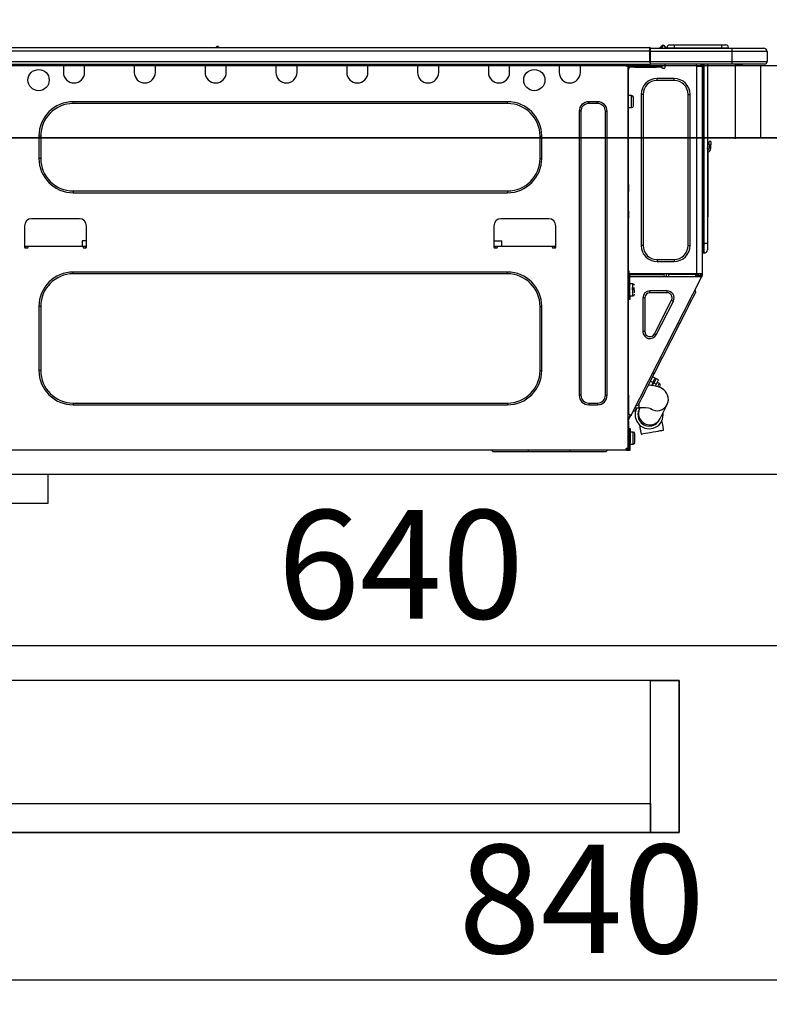
# Model space of a CAD drawing. Extents: x 83844 to 110317, y -22053 to -13183.
# Drawn here: x 89265 to 89679, y -19532 to -18987 of the extents above; entities that cross this region are included whole.
import ezdxf

# ---------------------------------------------------------------- set-up
doc = ezdxf.new("R2010")
doc.units = 0
doc.header["$LTSCALE"] = 50
doc.header["$MEASUREMENT"] = 0
doc.linetypes.add('HIDDEN', pattern=[0.375, 0.25, -0.125])
doc.layers.get('0').update_dxf_attribs({"linetype": 'CONTINUOUS'})
doc.layers.get('DEFPOINTS').update_dxf_attribs({"color": 146, "linetype": 'CONTINUOUS'})
for name, color, linetype in [('120-キャビネット（外）', 7, 'CONTINUOUS'), ('121-キャビネット（中）', 253, 'HIDDEN'), ('126-甲板', 2, 'CONTINUOUS'), ('150-機器', 8, 'CONTINUOUS'), ('166-寸法B', 11, 'CONTINUOUS')]:
    doc.layers.add(name, color=color, linetype=linetype)
doc.styles.add('KH001', font='txt')
doc.dimstyles.new('KH1xx030', dxfattribs={"dimscale": 30, "dimtxt": 2, "dimasz": 0.6, "dimexe": 0.3, "dimexo": 1.2, "dimgap": 0.5, "dimtad": 3, "dimdec": 1, "dimdsep": 46, "dimlunit": 6, "dimtxsty": 'KH001', "dimblk": 'DOT', "dimcen": 1, "dimdle": 1, "dimclrd": 256, "dimclre": 256, "dimclrt": 256, "dimadec": 0, "dimazin": 0, "dimtfac": 1, "dimtdec": 1, "dimtix": 1, "dimtmove": 2, "dimatfit": 3, "dimldrblk": 'CLOSEDBLANK', "dimfxl": 1, "dimtolj": 1, "dimtzin": 0, "dimlwd": -1, "dimlwe": -1, "dimarcsym": 0})

# ---------------------------------------------------------------- blocks, each defined once
blk = doc.blocks.new('_Dot')
at = {"color": 0, "linetype": 'ByBlock', "lineweight": -2}
blk.add_line((-0.5, 0), (-1, 0), dxfattribs=at)
at = {"color": 0, "linetype": 'ByBlock', "const_width": 0.5}
blk.add_lwpolyline([(-0.25, 0, 1), (0.25, 0, 1)], format="xyb", close=True, dxfattribs=at)
blk = doc.blocks.new('*D75')
at = {"layer": '166-寸法B', "transparency": 16777216}
for p, q in [((89145.24, -18976.51), (89145.24, -18688.05)), ((90245.24, -18740.54), (90245.24, -18688.05)), ((89163.24, -18697.05), (90227.24, -18697.05))]:
    blk.add_line(p, q, dxfattribs=at)
at = {"layer": 'DEFPOINTS', "color": 0, "transparency": 16777216}
for p in [(90245.24, -18697.05), (90245.24, -18776.54), (89145.24, -19012.51)]:
    blk.add_point(p, dxfattribs=at)
at = {"layer": '166-寸法B', "transparency": 16777216, "xscale": 18, "yscale": 18, "zscale": 18, "rotation": 180}
blk.add_blockref('_Dot', (89145.24, -18697.05), dxfattribs=at)
at = {"layer": '166-寸法B', "transparency": 16777216, "xscale": 18, "yscale": 18, "zscale": 18}
blk.add_blockref('_Dot', (90245.24, -18697.05), dxfattribs=at)
at = {"layer": '166-寸法B', "transparency": 16777216, "insert": (89695.24, -18648.25), "char_height": 60, "attachment_point": 5, "style": 'KH001'}
blk.add_mtext('\\A1;1,100', dxfattribs=at)
blk = doc.blocks.new('_ClosedBlank')
at = {"color": 0, "linetype": 'ByBlock', "lineweight": -2}
for p, q in [((-1, 0.167), (0, 0)), ((-1, 0.167), (-1, -0.167)), ((0, 0), (-1, -0.167))]:
    blk.add_line(p, q, dxfattribs=at)
blk = doc.blocks.new('HT-F6S_D')
at = {"layer": '150-機器', "color": 13, "linetype": 'Continuous'}
for p, q in [((75.61, 9.2), (429.43, 9.2)), ((75.61, 7.24), (429.43, 7.24)), ((189.82, 9.4), (191.08, 9.4)), ((190.4, 9.69), (190.49, 9.69)), ((190.49, 9.69), (190.49, 9.69)), ((429.43, 9.2), (429.43, 9.2)), ((429.43, 7.24), (429.43, 9.2)), ((429.43, 1.47), (429.43, 7.24)), ((429.43, 7.24), (429.72, 7.24)), ((429.72, 8.91), (429.72, 8.81)), ((429.72, 8.91), (429.72, 7.24)), ((429.72, 8.82), (429.72, 8.91)), ((429.72, 8.81), (429.72, 8.82)), ((429.72, 8.81), (429.72, 6.85)), ((429.72, 8.81), (474.75, 8.81)), ((429.72, 8.71), (429.72, 8.65)), ((429.72, 6.85), (429.72, 8.32)), ((429.72, 7.24), (429.72, 0.59)), ((474.75, 6.85), (429.72, 6.85)), ((429.72, 1.47), (429.72, 6.85)), ((435.45, 9.24), (435.05, 8.93)), ((435.46, 9.25), (435.45, 9.24)), ((435.46, 9.25), (435.94, 9.86)), ((435.57, 8.81), (435.62, 8.87)), ((436.71, 10.22), (435.62, 8.87)), ((435.62, 8.87), (436.57, 8.87)), ((435.94, 9.86), (435.97, 9.89)), ((435.97, 9.89), (435.98, 9.91)), ((435.98, 9.91), (435.98, 9.91)), ((436.57, 8.87), (436.75, 9.63)), ((436.57, 8.87), (436.86, 8.81)), ((436.73, 10.26), (436.71, 10.22)), ((436.87, 10.22), (436.71, 10.22)), ((436.74, 10.27), (436.73, 10.26)), ((436.75, 10.28), (436.74, 10.27)), ((436.75, 10.28), (436.87, 10.28)), ((436.75, 9.63), (436.87, 10.22)), ((436.87, 10.22), (436.87, 10.28)), ((438.04, 9.1), (438.04, 9.05)), ((438.04, 8.81), (438.04, 9.1)), ((438.04, 9.05), (438.04, 8.81)), ((439.02, 9.01), (442.94, 9.01)), ((439.02, 9.01), (439.02, 8.81)), ((440.59, 10.57), (442.94, 10.57)), ((442.94, 10.57), (442.94, 9.01)), ((442.94, 10.57), (469.08, 10.57)), ((442.94, 9.01), (469.08, 9.01)), ((442.94, 9.01), (442.94, 8.81)), ((469.08, 10.57), (469.08, 9.01)), ((469.08, 10.57), (471.43, 10.57)), ((469.08, 9.01), (472.99, 9.01)), ((469.08, 9.01), (469.08, 8.81)), ((472.99, 9.01), (472.99, 8.81)), ((472.99, 8.81), (472.99, 9.01)), ((474.75, 8.81), (492.38, 8.81)), ((474.75, 8.81), (474.75, 6.85)), ((494.33, 6.85), (474.75, 6.85)), ((474.75, 6.85), (474.75, 1.47)), ((492.38, 8.81), (492.38, 8.81)), ((494.33, 6.85), (494.33, 1.47)), ((494.33, 6.85), (494.33, 6.85)), ((494.33, 6.85), (494.33, 1.47)), ((75.31, 0), (429.72, 0)), ((75.61, 1.47), (429.43, 1.47)), ((105.24, 0), (105.24, -0.69)), ((105.83, 0), (105.83, -0.1)), ((116.41, -0.1), (116.41, 0)), ((116.99, -0.69), (116.99, 0)), ((144.41, 0), (144.41, -0.69)), ((144.99, 0), (144.99, -0.1)), ((155.57, -0.1), (155.57, 0)), ((156.15, -0.69), (156.15, 0)), ((183.57, 0), (183.57, -0.69)), ((184.15, 0), (184.15, -0.1)), ((194.73, -0.1), (194.73, 0)), ((195.31, -0.69), (195.31, 0)), ((222.73, 0), (222.73, -0.69)), ((223.31, 0), (223.31, -0.1)), ((233.89, -0.1), (233.89, 0)), ((234.48, -0.69), (234.48, 0)), ((261.89, 0), (261.89, -0.69)), ((262.48, 0), (262.48, -0.1)), ((273.05, -0.1), (273.05, 0)), ((273.64, -0.69), (273.64, 0)), ((301.05, 0), (301.05, -0.69)), ((301.64, 0), (301.64, -0.1)), ((312.21, -0.1), (312.21, 0)), ((312.8, -0.69), (312.8, 0)), ((340.21, 0), (340.21, -0.69)), ((340.8, 0), (340.8, -0.1)), ((351.37, -0.1), (351.37, 0)), ((351.96, -0.69), (351.96, 0)), ((379.37, 0), (379.37, -0.69)), ((379.96, 0), (379.96, -0.1)), ((390.53, -0.1), (390.53, 0)), ((391.12, -0.69), (391.12, 0)), ((415.69, -0.2), (415.69, 0)), ((429.72, 1.47), (474.75, 1.47)), ((429.72, 0.59), (429.72, 1.47)), ((429.72, 0.59), (429.72, 0)), ((474.75, 0), (429.72, 0)), ((438.01, -1.76), (438.01, 0)), ((455.15, 0), (455.15, -0.69)), ((457.76, 0), (457.75, -1.17)), ((457.99, 0), (457.99, -0.69)), ((458.48, 0), (458.48, -0.69)), ((459.06, 0), (459.06, -99.17)), ((459.45, -99.17), (459.45, 0)), ((461.31, 0), (461.31, -99.17)), ((474.53, -0.05), (474.53, 0)), ((474.75, 1.47), (494.33, 1.47)), ((474.75, 1.47), (474.75, 0)), ((492.87, 0), (474.75, 0)), ((480.31, -0.59), (480.9, 0)), ((492.87, 0), (492.87, 0)), ((494.33, 1.47), (494.33, 1.47)), ((105.24, -0.69), (116.99, -0.69)), ((105.24, -0.69), (105.24, -4.6)), ((105.83, -0.1), (116.41, -0.1)), ((116.99, -4.6), (116.99, -0.69)), ((144.41, -0.69), (156.15, -0.69)), ((144.41, -0.69), (144.41, -4.6)), ((144.99, -0.1), (155.57, -0.1)), ((156.15, -4.6), (156.15, -0.69)), ((183.57, -0.69), (195.31, -0.69)), ((183.57, -0.69), (183.57, -4.6)), ((184.15, -0.1), (194.73, -0.1)), ((195.31, -4.6), (195.31, -0.69)), ((222.73, -0.69), (234.48, -0.69)), ((222.73, -0.69), (222.73, -4.6)), ((223.31, -0.1), (233.89, -0.1)), ((234.48, -4.6), (234.48, -0.69)), ((261.89, -0.69), (273.64, -0.69)), ((261.89, -0.69), (261.89, -4.6)), ((262.48, -0.1), (273.05, -0.1)), ((273.64, -4.6), (273.64, -0.69)), ((301.05, -0.69), (312.8, -0.69)), ((301.05, -0.69), (301.05, -4.6)), ((301.64, -0.1), (312.21, -0.1)), ((312.8, -4.6), (312.8, -0.69)), ((340.21, -0.69), (351.96, -0.69)), ((340.21, -0.69), (340.21, -4.6)), ((340.8, -0.1), (351.37, -0.1)), ((351.96, -4.6), (351.96, -0.69)), ((379.37, -0.69), (391.12, -0.69)), ((379.37, -0.69), (379.37, -4.6)), ((379.96, -0.1), (390.53, -0.1)), ((391.12, -4.6), (391.12, -0.69)), ((417.26, -1.17), (416.67, -1.17)), ((417.26, -1.17), (417.75, -1.17)), ((417.26, -1.17), (417.26, -212.45)), ((417.75, -3.13), (417.26, -3.13)), ((417.75, -1.17), (417.75, -3.13)), ((417.75, -2.25), (417.85, -2.25)), ((417.75, -66.67), (417.75, -3.13)), ((418.34, -1.76), (418.34, -1.17)), ((418.34, -1.17), (421.27, -1.17)), ((421.27, -1.76), (418.34, -1.76)), ((421.27, -1.17), (421.27, -1.76)), ((421.27, -1.17), (433.12, -1.17)), ((421.27, -1.76), (433.12, -1.76)), ((433.12, -1.76), (433.12, -1.17)), ((433.12, -1.17), (436.06, -1.17)), ((436.06, -1.76), (433.12, -1.76)), ((436.06, -1.17), (436.06, -1.76)), ((436.55, -2.25), (437.52, -2.25)), ((455.54, -116.01), (455.54, -1.16)), ((455.64, -1.17), (455.54, -1.16)), ((455.64, -1.17), (458.47, -1.17)), ((457.99, -0.69), (458.48, -0.69)), ((457.99, -1.17), (457.99, -0.69)), ((458.48, -1.16), (458.47, -1.17)), ((458.48, -0.69), (458.48, -1.16)), ((458.48, -1.16), (458.48, -116.01)), ((480.31, -0.59), (476.8, -0.59)), ((433.51, -9.1), (433.51, -8.03)), ((442.91, -8.03), (433.51, -8.03)), ((442.91, -9.1), (433.51, -9.1)), ((442.91, -9.1), (442.91, -8.03)), ((350.78, -20.85), (110.73, -20.85)), ((110.73, -21.83), (110.73, -20.85)), ((350.78, -21.83), (350.78, -20.85)), ((400.62, -20.85), (395.72, -20.85)), ((395.72, -21.83), (395.72, -20.85)), ((400.62, -21.83), (400.62, -20.85)), ((419.41, -17.43), (417.75, -17.43)), ((419.41, -20.76), (419.41, -17.43)), ((419.41, -24.08), (419.41, -20.76)), ((420.39, -23.1), (420.39, -18.41)), ((425.78, -16.84), (424.7, -16.84)), ((424.7, -16.84), (424.7, -100.35)), ((425.78, -16.84), (425.78, -100.35)), ((450.64, -100.35), (450.64, -16.84)), ((450.64, -16.84), (451.72, -16.84)), ((451.72, -100.35), (451.72, -16.84)), ((350.78, -21.83), (110.73, -21.83)), ((390.43, -26.14), (390.43, -183.17)), ((391.41, -26.14), (390.43, -26.14)), ((391.41, -26.14), (391.41, -183.17)), ((400.62, -21.83), (395.72, -21.83)), ((404.92, -183.17), (404.92, -26.14)), ((404.92, -26.14), (405.9, -26.14)), ((405.9, -183.17), (405.9, -26.14)), ((417.75, -24.08), (419.41, -24.08)), ((91.73, -39.85), (91.73, -52.18)), ((92.71, -39.85), (91.73, -39.85)), ((92.71, -39.85), (92.71, -52.18)), ((368.8, -39.85), (369.78, -39.85)), ((368.8, -52.18), (368.8, -39.85)), ((369.78, -52.18), (369.78, -39.85)), ((462.29, -44.74), (462.29, -42.78)), ((463.27, -42.78), (462.29, -42.78)), ((463.27, -42.78), (463.27, -44.74)), ((461.46, -47.04), (461.31, -46.38)), ((461.63, -48.71), (461.63, -82.46)), ((462.29, -44.74), (462.29, -46.7)), ((462.29, -44.74), (463.27, -44.74)), ((463.27, -46.7), (463.27, -44.74)), ((92.71, -52.18), (91.73, -52.18)), ((368.8, -52.18), (369.78, -52.18)), ((110.73, -70.2), (110.73, -71.17)), ((110.73, -70.2), (350.78, -70.2)), ((350.78, -70.2), (350.78, -71.17)), ((417.26, -66.67), (417.75, -66.67)), ((417.75, -68.63), (417.26, -68.63)), ((417.75, -69.12), (417.26, -69.12)), ((417.26, -70.1), (417.75, -70.1)), ((417.26, -70.59), (417.75, -70.59)), ((417.75, -66.67), (417.75, -68.63)), ((417.75, -68.63), (417.75, -69.12)), ((417.75, -69.12), (417.75, -70.1)), ((417.75, -70.1), (417.75, -70.59)), ((417.75, -81.36), (417.75, -70.59)), ((110.73, -71.17), (350.78, -71.17)), ((417.26, -81.36), (417.75, -81.36)), ((417.75, -81.36), (417.75, -81.85)), ((114.15, -85.57), (87.72, -85.57)), ((373.59, -85.57), (347.16, -85.57)), ((417.75, -81.85), (417.26, -81.85)), ((417.26, -82.83), (417.75, -82.83)), ((417.26, -83.31), (417.75, -83.31)), ((417.75, -85.27), (417.26, -85.27)), ((417.75, -81.85), (417.75, -82.83)), ((417.75, -82.83), (417.75, -83.31)), ((417.75, -83.31), (417.75, -85.27)), ((417.75, -116.5), (417.75, -85.27)), ((461.31, -82.46), (461.63, -82.46)), ((461.63, -84.42), (461.31, -84.42)), ((461.63, -82.46), (461.63, -84.42)), ((83.8, -89.48), (83.8, -101.23)), ((118.07, -101.23), (118.07, -89.48)), ((343.24, -89.48), (343.24, -101.23)), ((377.51, -101.23), (377.51, -89.48)), ((115.61, -97.71), (115.56, -100.64)), ((118.07, -97.71), (115.61, -97.71)), ((343.24, -97.71), (347.59, -97.71)), ((347.64, -100.64), (347.59, -97.71)), ((83.8, -100.64), (85.76, -100.64)), ((84.29, -100.64), (84.27, -101.72)), ((84.29, -101.72), (85.27, -101.72)), ((85.76, -101.23), (85.76, -100.64)), ((85.76, -100.64), (116.11, -100.64)), ((116.11, -100.64), (118.07, -100.64)), ((116.11, -100.64), (116.11, -101.23)), ((116.6, -101.72), (117.58, -101.72)), ((117.6, -101.72), (117.58, -100.64)), ((343.24, -100.64), (345.2, -100.64)), ((343.73, -100.64), (343.72, -101.72)), ((343.73, -101.72), (344.71, -101.72)), ((345.2, -101.23), (345.2, -100.64)), ((345.2, -100.64), (375.55, -100.64)), ((375.55, -100.64), (377.51, -100.64)), ((375.55, -100.64), (375.55, -101.23)), ((376.04, -101.72), (377.02, -101.72)), ((377.04, -101.72), (377.02, -100.64)), ((425.78, -100.35), (424.7, -100.35)), ((450.64, -100.35), (451.72, -100.35)), ((459.06, -99.17), (458.48, -99.17)), ((459.06, -99.17), (459.06, -104.56)), ((459.45, -99.17), (459.06, -99.17)), ((459.45, -104.56), (459.45, -99.17)), ((461.31, -99.17), (459.45, -99.17)), ((461.31, -99.17), (461.31, -102.7)), ((433.51, -108.08), (442.91, -108.08)), ((433.51, -108.08), (433.51, -109.16)), ((442.91, -108.08), (442.91, -109.16)), ((459.45, -104.56), (459.06, -104.56)), ((433.51, -109.16), (442.91, -109.16)), ((350.78, -115.03), (110.73, -115.03)), ((110.73, -116.01), (110.73, -115.03)), ((350.78, -116.01), (110.73, -116.01)), ((350.78, -116.01), (350.78, -115.03)), ((417.26, -116.99), (417.94, -116.99)), ((417.26, -117.58), (417.75, -117.58)), ((417.75, -119.54), (417.26, -119.54)), ((417.75, -114.35), (417.85, -114.35)), ((417.82, -116.31), (417.75, -116.31)), ((418.43, -116.5), (417.75, -116.5)), ((417.75, -117.58), (417.75, -119.54)), ((417.75, -117.58), (417.94, -117.58)), ((417.75, -183.04), (417.75, -119.54)), ((417.81, -116.99), (417.79, -117.58)), ((417.82, -116.31), (417.81, -116.5)), ((417.85, -114.35), (417.82, -116.31)), ((455.54, -116.01), (417.82, -116.01)), ((418.8, -116.31), (417.82, -116.31)), ((417.94, -116.99), (417.94, -128.35)), ((418.43, -128.35), (418.43, -116.5)), ((418.43, -117.58), (457.63, -117.58)), ((418.8, -116.01), (418.8, -116.31)), ((418.8, -116.31), (437.5, -116.31)), ((419.11, -194.25), (458.06, -117.8)), ((437.52, -117.58), (437.5, -116.31)), ((438.76, -117.58), (438.73, -116.01)), ((439.71, -116.01), (439.73, -117.58)), ((440.15, -116.04), (440.15, -116.01)), ((440.16, -116.16), (440.15, -116.04)), ((440.17, -116.24), (440.16, -116.16)), ((440.17, -116.29), (440.17, -116.24)), ((440.17, -116.31), (440.17, -116.29)), ((440.46, -116.31), (440.17, -116.31)), ((440.47, -116.04), (440.46, -116.16)), ((440.46, -116.16), (440.46, -116.24)), ((440.46, -116.24), (440.46, -116.29)), ((440.46, -116.29), (440.46, -116.31)), ((441.54, -116.31), (440.46, -116.31)), ((440.47, -116.01), (440.47, -116.04)), ((441.54, -116.31), (441.53, -116.01)), ((453.91, -116.31), (441.54, -116.31)), ((453.91, -116.31), (453.9, -116.01)), ((454.99, -116.31), (453.91, -116.31)), ((454.75, -117.58), (455.3, -116.53)), ((454.97, -116.04), (454.97, -116.01)), ((454.98, -116.16), (454.97, -116.04)), ((454.99, -116.24), (454.98, -116.16)), ((454.99, -116.29), (454.99, -116.24)), ((454.99, -116.31), (454.99, -116.29)), ((455.27, -116.31), (454.99, -116.31)), ((455.28, -116.24), (455.27, -116.29)), ((455.27, -116.29), (455.27, -116.31)), ((455.28, -116.01), (455.28, -116.04)), ((455.28, -116.04), (455.28, -116.16)), ((455.28, -116.16), (455.28, -116.24)), ((455.3, -116.53), (455.31, -116.01)), ((458.48, -116.01), (455.54, -116.01)), ((456.28, -116.79), (455.86, -117.58)), ((456.07, -117.58), (456.47, -116.83)), ((456.29, -116.01), (456.28, -116.79)), ((456.47, -116.83), (456.49, -116.01)), ((457.25, -117.03), (456.96, -117.58)), ((457.05, -117.58), (457.5, -116.7)), ((457.27, -116.01), (457.25, -117.03)), ((457.5, -116.7), (457.5, -116.01)), ((457.6, -117.58), (457.99, -116.82)), ((457.63, -117.57), (457.64, -117.55)), ((457.63, -117.58), (457.63, -117.57)), ((458.06, -117.8), (457.63, -117.58)), ((457.64, -117.55), (457.66, -117.51)), ((457.66, -117.51), (457.69, -117.45)), ((457.69, -117.45), (457.73, -117.39)), ((457.73, -117.39), (457.76, -117.31)), ((457.76, -117.31), (457.81, -117.23)), ((457.81, -117.23), (457.85, -117.14)), ((457.99, -116.88), (457.85, -117.14)), ((457.85, -117.14), (458.29, -117.37)), ((457.99, -116.5), (457.99, -116.01)), ((458.48, -116.5), (457.99, -116.5)), ((457.99, -116.88), (457.99, -116.5)), ((458.07, -117.79), (458.06, -117.8)), ((458.08, -117.77), (458.07, -117.79)), ((458.1, -117.73), (458.08, -117.77)), ((458.13, -117.67), (458.1, -117.73)), ((458.16, -117.61), (458.13, -117.67)), ((458.2, -117.53), (458.16, -117.61)), ((458.24, -117.45), (458.2, -117.53)), ((458.29, -117.37), (458.24, -117.45)), ((458.48, -116.99), (458.29, -117.37)), ((458.48, -116.01), (458.48, -116.5)), ((458.48, -116.99), (458.48, -116.5)), ((417.94, -122.97), (417.75, -122.97)), ((420.1, -121.59), (418.43, -121.59)), ((421.08, -124.04), (419.61, -124.04)), ((419.61, -124.53), (421.08, -124.53)), ((420.1, -128.25), (420.1, -121.59)), ((421.08, -126.53), (421.08, -124.92)), ((454.93, -126.1), (454.51, -124.78)), ((417.75, -126.88), (417.94, -126.88)), ((417.94, -128.35), (418.43, -128.35)), ((417.94, -130.31), (417.94, -128.35)), ((418.43, -130.31), (417.94, -130.31)), ((418.43, -128.25), (420.1, -128.25)), ((418.43, -128.35), (418.43, -130.31)), ((426.76, -129.3), (425.68, -129.3)), ((425.68, -129.3), (425.68, -147.93)), ((426.76, -129.3), (426.76, -147.93)), ((429.56, -126.49), (429.56, -125.41)), ((439.06, -125.41), (429.56, -125.41)), ((439.06, -126.49), (429.56, -126.49)), ((432.06, -149.2), (441.56, -130.57)), ((439.06, -126.49), (439.06, -125.41)), ((441.56, -130.57), (442.52, -131.06)), ((451.87, -132.12), (452.76, -130.36)), ((452.76, -130.36), (453.52, -128.87)), ((453.52, -128.87), (454.13, -127.68)), ((454.13, -127.68), (454.57, -126.81)), ((454.57, -126.81), (454.84, -126.28)), ((454.84, -126.28), (454.93, -126.1)), ((91.73, -134.03), (91.73, -169.47)), ((92.71, -134.03), (91.73, -134.03)), ((92.71, -134.03), (92.71, -169.47)), ((368.8, -169.47), (368.8, -134.03)), ((368.8, -134.03), (369.78, -134.03)), ((369.78, -169.47), (369.78, -134.03)), ((433.02, -149.69), (442.52, -131.06)), ((449.74, -136.3), (450.85, -134.12)), ((450.85, -134.12), (451.87, -132.12)), ((446.04, -143.55), (447.31, -141.06)), ((447.31, -141.06), (448.55, -138.63)), ((448.55, -138.63), (449.74, -136.3)), ((431.91, -171.29), (446.04, -143.55)), ((446.04, -143.55), (445.17, -143.1)), ((426.76, -147.93), (425.68, -147.93)), ((432.06, -149.2), (433.02, -149.69)), ((92.71, -169.47), (91.73, -169.47)), ((368.8, -169.47), (369.78, -169.47)), ((429.41, -176.2), (430.64, -173.77)), ((430.64, -173.77), (431.91, -171.29)), ((432.42, -173.74), (431.02, -173.03)), ((431.91, -171.29), (431.04, -170.84)), ((432.1, -174.36), (432.34, -173.9)), ((432.34, -173.9), (432.42, -173.74)), ((432.77, -174.12), (432.54, -174.58)), ((432.85, -173.97), (432.77, -174.12)), ((434.25, -174.68), (432.85, -173.97)), ((427.1, -180.72), (428.22, -178.53)), ((428.22, -178.53), (429.41, -176.2)), ((429.96, -177.78), (428.66, -177.66)), ((429.85, -175.33), (431.25, -176.04)), ((431.62, -178.01), (429.96, -177.78)), ((431.25, -176.04), (430.33, -177.83)), ((431.08, -177.45), (430.64, -177.23)), ((430.85, -177.91), (431.68, -176.26)), ((431.25, -176.04), (431.73, -175.09)), ((433.32, -178.36), (431.62, -178.01)), ((432.17, -175.31), (431.68, -176.26)), ((431.68, -176.26), (433.08, -176.97)), ((431.73, -175.09), (432.1, -174.36)), ((432.54, -174.58), (432.17, -175.31)), ((433.08, -176.97), (432.46, -178.19)), ((433.56, -176.02), (433.08, -176.97)), ((434.58, -178.74), (433.32, -178.36)), ((433.94, -175.29), (433.56, -176.02)), ((434.78, -176.65), (433.56, -176.03)), ((433.84, -178.49), (433.88, -178.42)), ((433.88, -178.42), (434.3, -177.59)), ((434.17, -174.83), (433.94, -175.29)), ((434.25, -174.68), (434.17, -174.83)), ((434.3, -177.59), (434.6, -177)), ((435.57, -179.14), (434.58, -178.74)), ((434.6, -177), (434.76, -176.69)), ((434.76, -176.69), (434.78, -176.65)), ((434.78, -178.82), (434.81, -178.75)), ((434.81, -178.75), (434.99, -178.4)), ((434.99, -178.4), (435.11, -178.15)), ((435.11, -178.15), (435.21, -177.97)), ((436.46, -179.63), (435.57, -179.14)), ((437.31, -180.24), (436.46, -179.63)), ((391.41, -183.17), (390.43, -183.17)), ((404.92, -183.17), (405.9, -183.17)), ((417.26, -183.04), (417.75, -183.04)), ((417.75, -183.04), (417.75, -193.81)), ((424.43, -185.96), (425.19, -184.47)), ((425.19, -184.47), (426.09, -182.71)), ((426.09, -182.71), (427.1, -180.72)), ((438.1, -181.02), (437.31, -180.24)), ((438.79, -181.96), (438.1, -181.02)), ((439.34, -183.09), (438.79, -181.96)), ((439.68, -184.39), (439.34, -183.09)), ((439.74, -185.86), (439.68, -184.39)), ((110.73, -187.48), (110.73, -188.46)), ((110.73, -187.48), (350.78, -187.48)), ((110.73, -188.46), (350.78, -188.46)), ((350.78, -187.48), (350.78, -188.46)), ((395.72, -187.48), (395.72, -188.46)), ((395.72, -187.48), (400.62, -187.48)), ((395.72, -188.46), (400.62, -188.46)), ((400.62, -187.48), (400.62, -188.46)), ((421.24, -190.08), (423.65, -190.08)), ((423.02, -188.73), (421.7, -189.16)), ((421.87, -190.99), (422.31, -190.12)), ((422.31, -190.12), (422.34, -190.08)), ((423.02, -188.73), (423.11, -188.56)), ((423.11, -188.56), (423.38, -188.03)), ((423.38, -188.03), (423.82, -187.16)), ((423.65, -190.08), (423.65, -187.5)), ((423.87, -190.44), (423.8, -190.59)), ((423.82, -187.16), (424.43, -185.96)), ((424.05, -190.08), (423.87, -190.44)), ((435.15, -196.11), (439.05, -188.37)), ((439.05, -188.37), (439.51, -187.18)), ((439.51, -187.18), (439.74, -185.86)), ((417.75, -193.81), (417.26, -193.81)), ((417.26, -196.81), (418.45, -194.47)), ((418.24, -193.81), (417.75, -193.81)), ((417.75, -196.92), (418.89, -194.69)), ((419.11, -194.25), (418.24, -193.81)), ((418.45, -194.47), (418.49, -194.38)), ((418.89, -194.69), (418.45, -194.47)), ((418.49, -194.38), (418.54, -194.3)), ((418.54, -194.3), (418.58, -194.22)), ((418.58, -194.22), (418.61, -194.16)), ((418.61, -194.16), (418.64, -194.1)), ((418.64, -194.1), (418.66, -194.06)), ((418.66, -194.06), (418.67, -194.04)), ((418.67, -194.04), (418.67, -194.03)), ((418.93, -194.6), (418.89, -194.69)), ((418.97, -194.52), (418.93, -194.6)), ((419.01, -194.45), (418.97, -194.52)), ((419.04, -194.38), (419.01, -194.45)), ((419.07, -194.33), (419.04, -194.38)), ((419.09, -194.29), (419.07, -194.33)), ((419.11, -194.26), (419.09, -194.29)), ((419.11, -194.25), (419.11, -194.26)), ((421.51, -191.7), (420.19, -192.13)), ((421.51, -191.7), (421.6, -191.52)), ((421.6, -191.52), (421.87, -190.99)), ((423.57, -191.05), (423.56, -191.05)), ((423.58, -191.02), (423.57, -191.05)), ((423.6, -190.97), (423.58, -191.02)), ((423.64, -190.9), (423.6, -190.97)), ((423.68, -190.82), (423.64, -190.9)), ((423.73, -190.71), (423.68, -190.82)), ((423.8, -190.59), (423.73, -190.71)), ((417.26, -197.47), (417.75, -197.47)), ((417.26, -197.96), (417.75, -197.96)), ((417.75, -199.92), (417.26, -199.92)), ((417.75, -197.47), (417.75, -196.92)), ((417.75, -197.47), (417.75, -197.96)), ((417.75, -197.96), (417.75, -199.92)), ((417.75, -199.92), (417.75, -210.98)), ((423.81, -199.62), (424.05, -200.95)), ((424.05, -200.95), (424.37, -202.76)), ((434.84, -196.73), (434.85, -196.72)), ((434.85, -196.72), (434.86, -196.69)), ((434.86, -196.69), (434.89, -196.64)), ((434.89, -196.64), (434.92, -196.57)), ((434.92, -196.57), (434.97, -196.49)), ((434.97, -196.49), (435.02, -196.38)), ((435.02, -196.38), (435.08, -196.26)), ((435.08, -196.26), (435.15, -196.11)), ((436.48, -198.73), (436.2, -197.15)), ((436.8, -200.54), (436.48, -198.73)), ((437.14, -202.42), (436.8, -200.54)), ((418.04, -204.91), (417.75, -204.91)), ((418.04, -201.58), (418.63, -201.58)), ((418.04, -209.41), (418.04, -201.58)), ((418.63, -201.58), (418.63, -209.41)), ((420.29, -203.54), (418.63, -203.54)), ((420.29, -206.87), (420.29, -203.54)), ((420.29, -210.2), (420.29, -206.87)), ((421.27, -209.22), (421.27, -204.52)), ((424.37, -202.76), (424.7, -204.64)), ((424.7, -204.64), (424.8, -204.62)), ((424.8, -204.62), (425.24, -204.54)), ((425.24, -204.54), (426.01, -204.4)), ((426.01, -204.4), (427.06, -204.22)), ((427.06, -204.22), (428.34, -203.99)), ((428.34, -203.99), (429.77, -203.73)), ((429.77, -203.73), (431.26, -203.47)), ((431.26, -203.47), (432.74, -203.2)), ((432.74, -203.2), (434.11, -202.96)), ((434.11, -202.96), (435.29, -202.75)), ((435.29, -202.75), (436.22, -202.58)), ((436.22, -202.58), (436.85, -202.47)), ((436.85, -202.47), (437.12, -202.42)), ((437.12, -202.42), (437.14, -202.42)), ((417.26, -210.98), (417.75, -210.98)), ((417.75, -208.83), (418.04, -208.83)), ((417.75, -209.02), (418.04, -209.02)), ((418.04, -209.61), (417.75, -209.61)), ((417.75, -210.98), (417.75, -212.94)), ((418.63, -209.41), (418.04, -209.41)), ((418.04, -209.41), (418.04, -212.94)), ((418.63, -213.52), (418.63, -209.41)), ((418.63, -210.2), (420.29, -210.2)), ((416.18, -213.52), (-2.25, -213.52)), ((342.85, -214.5), (341.87, -213.52)), ((362.43, -214.5), (342.85, -214.5)), ((362.43, -214.5), (362.43, -213.52)), ((385.54, -214.5), (362.43, -214.5)), ((385.54, -214.5), (385.54, -213.52)), ((405.12, -214.5), (385.54, -214.5)), ((405.12, -214.5), (406.1, -213.52)), ((416.18, -212.94), (416.18, -213.52)), ((416.18, -212.94), (416.67, -212.94)), ((416.67, -213.52), (416.18, -213.52)), ((416.67, -212.45), (417.26, -212.45)), ((416.67, -212.94), (416.67, -213.52)), ((416.67, -212.94), (418.04, -212.94)), ((416.67, -213.52), (418.63, -213.52)), ((417.26, -212.94), (417.26, -212.45))]:
    blk.add_line(p, q, dxfattribs=at)
for points in [[(435.45, 9.24), (435.38, 9.14), (435.33, 9.04), (435.32, 8.96), (435.33, 8.9), (435.38, 8.85), (435.4, 8.84)], [(455.3, -116.53), (455.31, -116.53), (455.33, -116.54), (455.37, -116.55), (455.42, -116.56), (455.49, -116.58), (455.57, -116.6), (455.65, -116.62), (455.75, -116.65), (455.86, -116.68), (455.97, -116.71), (456.09, -116.74), (456.21, -116.77), (456.28, -116.79)], [(456.47, -116.83), (456.57, -116.86), (456.67, -116.88), (456.76, -116.91), (456.85, -116.93), (456.93, -116.95), (457.01, -116.97), (457.07, -116.99), (457.13, -117), (457.18, -117.01), (457.21, -117.02), (457.24, -117.03), (457.25, -117.03), (457.25, -117.03)]]:
    blk.add_lwpolyline(points, dxfattribs=at)
for centre in [(91.54, -8.91), (365.66, -8.91)]:
    blk.add_circle(centre, 5.87, dxfattribs=at)
for centre, radius, start, end in [((189.43, 9.69), 0.49, 270, 323.1301), ((190.4, 8.96), 0.734, 90, 143.1301), ((190.49, 8.96), 0.734, 36.8699, 90), ((191.47, 9.69), 0.49, 216.8699, 270), ((191.47, 9.69), 0.49, 216.8699, 270), ((429.43, 8.91), 0.294, 0, 90), ((429.43, 8.91), 0.294, 0, 90), ((429.43, 8.91), 0.294, 0, 90), ((429.43, 8.91), 0.294, 0, 90), ((434.54, 9.99), 1.17, 270, 296.1534), ((435.14, 9.91), 1.1, 270.0058, 283.7394), ((435.62, 7.89), 0.977, 89.7394, 102.5785), ((436.7, 9.25), 0.973, 89.7002, 141.3049), ((436.75, 9.3), 0.979, 90, 141.3402), ((436.87, 9.1), 1.17, 0, 90), ((436.87, 9.05), 1.17, 0.0801, 90.0802), ((436.9, 9.18), 1.09, 17.2005, 80.5699), ((436.95, 9.17), 1.07, 19.9764, 82.9678), ((436.87, 9.1), 1.18, 0.0014, 22.0202), ((439.04, 9.99), 1.17, 202.0243, 268.8113), ((439.04, 9.99), 1.17, 202.0243, 268.8111), ((436.87, 9.1), 1.18, 0.0014, 22.0202), ((438.92, 9.11), 0.879, 180.0629, 199.584), ((440.59, 9.01), 1.57, 90, 180), ((471.43, 9.01), 1.57, 0, 90), ((471.43, 9.01), 1.57, 0, 90), ((492.38, 6.85), 1.96, 0, 90), ((492.38, 6.85), 1.96, 0, 90), ((426.32, -0.05), 3.46, 10.7113, 26.1575), ((492.87, 1.47), 1.47, 270, 0), ((492.87, 1.47), 1.47, 270, 0), ((111.12, -4.6), 5.87, 180, 0), ((150.28, -4.6), 5.87, 180, 0), ((189.44, -4.6), 5.87, 180, 0), ((228.6, -4.6), 5.87, 180, 0), ((267.76, -4.6), 5.87, 180, 0), ((306.92, -4.6), 5.87, 180, 0), ((346.08, -4.6), 5.87, 180, 0), ((385.24, -4.6), 5.87, 180, 0), ((416.67, -0.2), 0.979, 180, 270), ((417.85, -1.76), 0.49, 270, 0), ((430.87, -1.76), 1.96, 115.8419, 162.5424), ((436.55, -1.76), 0.49, 180, 270), ((437.52, -1.76), 0.49, 270, 0), ((455.64, -0.69), 0.49, 180, 258.463), ((433.51, -16.84), 8.81, 90, 180), ((433.51, -16.84), 7.73, 90, 180), ((442.91, -16.84), 8.81, 0, 90), ((442.91, -16.84), 7.73, 0, 90), ((110.73, -39.85), 18.99, 90, 180), ((350.78, -39.85), 18.99, 0, 90), ((395.72, -26.14), 5.29, 90, 180), ((400.62, -26.14), 5.29, 0, 90), ((419.41, -18.41), 0.979, 0, 90), ((110.73, -39.85), 18.01, 90, 180), ((350.78, -39.85), 18.01, 0, 90), ((395.72, -26.14), 4.31, 90, 180), ((400.62, -26.14), 4.31, 0, 90), ((419.41, -23.1), 0.979, 270, 0), ((461.31, -46.7), 0.979, 270, 0), ((461.31, -46.7), 1.96, 270, 0), ((453.6, -48.71), 8.03, 7.6102, 12), ((110.73, -52.18), 18.99, 180, 270), ((110.73, -52.18), 18.01, 180, 270), ((350.78, -52.18), 18.99, 270, 0), ((350.78, -52.18), 18.01, 270, 0), ((87.72, -89.48), 3.92, 90, 180), ((114.15, -89.48), 3.92, 0, 90), ((347.16, -89.48), 3.92, 90, 180), ((373.59, -89.48), 3.92, 0, 90), ((84.29, -101.23), 0.49, 180, 270), ((85.27, -101.23), 0.49, 270, 0), ((116.6, -101.23), 0.49, 180, 270), ((117.58, -101.23), 0.49, 270, 0), ((343.73, -101.23), 0.49, 180, 270), ((344.71, -101.23), 0.49, 270, 0), ((376.04, -101.23), 0.49, 180, 270), ((377.02, -101.23), 0.49, 270, 0), ((433.51, -100.35), 8.81, 180, 270), ((433.51, -100.35), 7.73, 180, 270), ((442.91, -100.35), 7.73, 270, 0), ((442.91, -100.35), 8.81, 270, 0), ((459.45, -102.7), 1.86, 270, 0), ((459.06, -105.15), 0.587, 90, 180), ((110.73, -134.03), 18.99, 90, 180), ((110.73, -134.03), 18.01, 90, 180), ((350.78, -134.03), 18.99, 0, 90), ((350.78, -134.03), 18.01, 0, 90), ((420.1, -122.57), 0.979, 0, 90), ((420.1, -127.27), 0.979, 270, 0), ((429.56, -129.3), 3.88, 90, 180), ((429.56, -129.3), 2.81, 90, 180), ((439.06, -129.3), 3.88, 333, 90), ((439.06, -129.3), 2.81, 333, 90), ((429.56, -147.93), 3.88, 180, 333), ((429.56, -147.93), 2.81, 180, 333), ((110.73, -169.47), 18.99, 180, 270), ((110.73, -169.47), 18.01, 180, 270), ((350.78, -169.47), 18.99, 270, 0), ((350.78, -169.47), 18.01, 270, 0), ((434.34, -177.52), 0.979, 333, 63), ((395.72, -183.17), 5.29, 180, 270), ((395.72, -183.17), 4.31, 180, 270), ((400.62, -183.17), 5.29, 270, 0), ((400.62, -183.17), 4.31, 270, 0), ((429.11, -193.92), 7.78, 153, 8.2398), ((429.37, -193.2), 6.15, 153.3952, 200.865), ((424.64, -218.44), 28.38, 78.3305, 91.996), ((433.47, -185.49), 6.28, 235.317, 333.2814), ((429.2, -193.89), 6.31, 153.3141, 200.2038), ((429.55, -193.19), 6.32, 200.3388, 332.4458), ((429.2, -193.89), 6.31, 200.2038, 333.3141), ((420.29, -204.52), 0.979, 0, 90), ((420.29, -209.22), 0.979, 270, 0), ((416.67, -212.94), 0.49, 90, 180)]:
    blk.add_arc(centre, radius, start, end, dxfattribs=at)
at = {"layer": 'DEFPOINTS', "color": 13, "linetype": 'Continuous'}
blk.add_line((476.8, -41.29), (476.8, 0), dxfattribs=at)
blk = doc.blocks.new('*D166')
at = {"layer": '166-寸法B', "transparency": 16777216}
for p, q in [((89155.24, -19088.51), (89155.24, -19527.32)), ((89995.24, -19088.51), (89995.24, -19527.32)), ((89977.24, -19518.32), (89173.24, -19518.32))]:
    blk.add_line(p, q, dxfattribs=at)
at = {"layer": 'DEFPOINTS', "color": 0, "transparency": 16777216}
for p in [(89155.24, -19052.51), (89995.24, -19052.51), (89155.24, -19518.32)]:
    blk.add_point(p, dxfattribs=at)
at = {"layer": '166-寸法B', "transparency": 16777216, "xscale": 18, "yscale": 18, "zscale": 18, "rotation": 180}
blk.add_blockref('_Dot', (89155.24, -19518.32), dxfattribs=at)
at = {"layer": '166-寸法B', "transparency": 16777216, "xscale": 18, "yscale": 18, "zscale": 18}
blk.add_blockref('_Dot', (89995.24, -19518.32), dxfattribs=at)
at = {"layer": '166-寸法B', "transparency": 16777216, "insert": (89575.24, -19473.32), "char_height": 60, "attachment_point": 5, "style": 'KH001'}
blk.add_mtext('\\A1;840', dxfattribs=at)
blk = doc.blocks.new('*D169')
at = {"layer": '166-寸法B', "transparency": 16777216}
for p, q in [((89155.24, -19088.51), (89155.24, -19342.32)), ((89795.24, -19088.51), (89795.24, -19342.32)), ((89777.24, -19333.32), (89173.24, -19333.32))]:
    blk.add_line(p, q, dxfattribs=at)
at = {"layer": 'DEFPOINTS', "color": 0, "transparency": 16777216}
for p in [(89155.24, -19052.51), (89795.24, -19052.51), (89155.24, -19333.32)]:
    blk.add_point(p, dxfattribs=at)
at = {"layer": '166-寸法B', "transparency": 16777216, "xscale": 18, "yscale": 18, "zscale": 18, "rotation": 180}
blk.add_blockref('_Dot', (89155.24, -19333.32), dxfattribs=at)
at = {"layer": '166-寸法B', "transparency": 16777216, "xscale": 18, "yscale": 18, "zscale": 18}
blk.add_blockref('_Dot', (89795.24, -19333.32), dxfattribs=at)
at = {"layer": '166-寸法B', "transparency": 16777216, "insert": (89475.24, -19288.32), "char_height": 60, "attachment_point": 5, "style": 'KH001'}
blk.add_mtext('\\A1;640', dxfattribs=at)

msp = doc.modelspace()

# ---------------------------------------------------------------- linework, layer by layer
at = {"layer": '120-キャビネット（外）', "color": 6}
msp.add_lwpolyline([(89155.24, -19052.51), (89995.24, -19052.51), (89995.24, -19872.51), (89155.24, -19872.51)], close=True, dxfattribs=at)
at = {"layer": '121-キャビネット（中）', "linetype": 'Continuous', "ltscale": 2}
msp.add_line((89180.24, -19238.51), (89779.24, -19238.51), dxfattribs=at)
at = {"layer": '121-キャビネット（中）', "linetype": 'Continuous'}
for p, q in [((89180.24, -19238.51), (89280.24, -19238.51)), ((89280.24, -19254.51), (89280.24, -19238.51)), ((89180.24, -19254.51), (89280.24, -19254.51))]:
    msp.add_line(p, q, dxfattribs=at)
for points in [[(89184.24, -19436.51), (89629.24, -19436.51), (89629.24, -19352.51), (89184.24, -19352.51)], [(89613.24, -19352.51), (89629.24, -19352.51), (89629.24, -19436.51), (89613.24, -19436.51)], [(89613.24, -19436.51), (89184.24, -19436.51), (89184.24, -19420.51), (89613.24, -19420.51)]]:
    msp.add_lwpolyline(points, close=True, dxfattribs=at)
at = {"layer": '126-甲板'}
msp.add_line((89674.24, -19052.51), (89674.24, -19012.51), dxfattribs=at)
msp.add_lwpolyline([(89145.24, -19012.51), (90245.24, -19012.51), (90245.24, -19052.51), (89145.24, -19052.51)], close=True, dxfattribs=at)

# ---------------------------------------------------------------- block references
at = {"layer": '150-機器'}
msp.add_blockref('HT-F6S_D', (89183.44, -19011.63), dxfattribs=at)

# ---------------------------------------------------------------- dimensions: what is measured, and where the dimension line sits
at = {"layer": '166-寸法B'}
for base, p1, p2, picture, middle in [((90245.24, -18697.05), (89145.24, -19012.51), (90245.24, -18776.54), '*D75', (89695.24, -18648.25)), ((89155.24, -19518.32), (89995.24, -19052.51), (89155.24, -19052.51), '*D166', (89575.24, -19473.32)), ((89155.24, -19333.32), (89795.24, -19052.51), (89155.24, -19052.51), '*D169', (89475.24, -19288.32))]:
    dim = msp.add_linear_dim(base=base, p1=p1, p2=p2, dimstyle='KH1xx030', dxfattribs=at)
    dim.commit()
    dim.dimension.update_dxf_attribs({"geometry": picture, "text_midpoint": middle})

doc.saveas('drawing.dxf')
